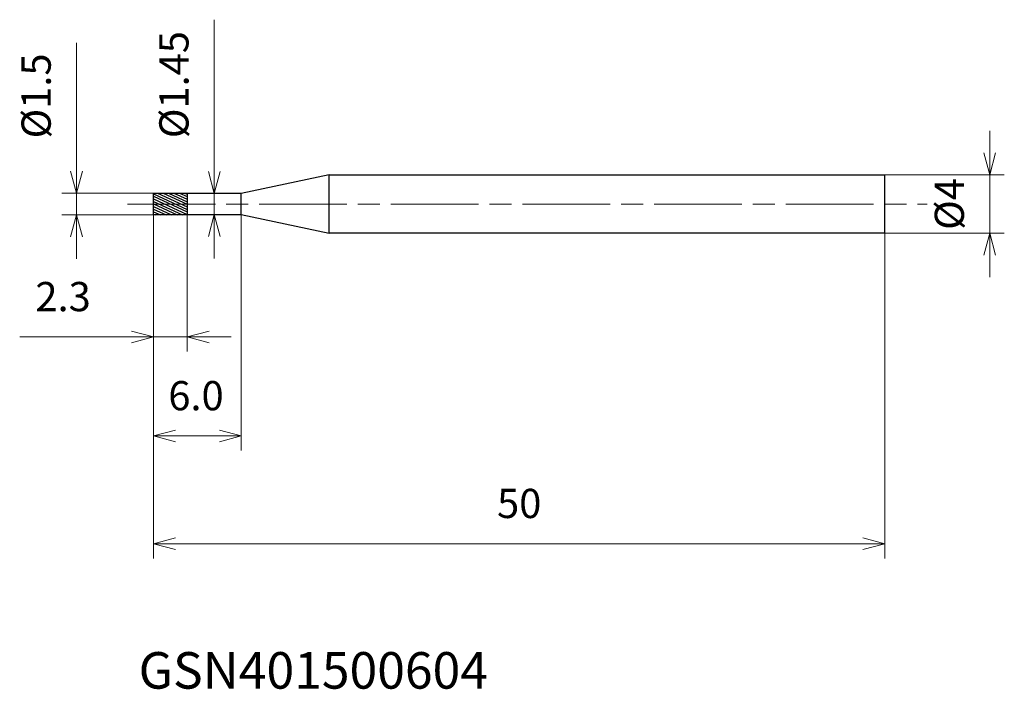
# Model space of a CAD drawing. Units: millimetres. Extents: x -9.2 to 58.2, y -33.2 to 12.6.
import ezdxf

# ---------------------------------------------------------------- set-up
doc = ezdxf.new("R2010")
doc.units = ezdxf.units.MM
doc.linetypes.add('AM_ISO08W050', pattern=[18, 12, -1.5, 3, -1.5])
doc.linetypes.add('AM_ISO08W050x2', pattern=[9, 6, -0.75, 1.5, -0.75])
for name, color, linetype, lineweight in [('AM_0', 7, 'Continuous', 30), ('AM_5', 3, 'Continuous', 13), ('AM_7', 4, 'AM_ISO08W050', 13), ('AM_8', 1, 'Continuous', 30)]:
    doc.layers.add(name, color=color, linetype=linetype, lineweight=lineweight)
doc.styles.add('ACISOTS', font='isocp.shx', dxfattribs={"height": 3.8, "bigfont": 'extfont.shx'})
doc.styles.get("Standard").update_dxf_attribs({"font": 'ISOCP.SHX', "bigfont": 'EXTFONT.SHX'})
doc.dimstyles.new('AM_JIS$0', dxfattribs={"dimtxt": 3.8, "dimasz": 2.5, "dimexe": 1, "dimexo": 0, "dimgap": 1.5, "dimtad": 3, "dimzin": 1, "dimdsep": 46, "dimtxsty": 'STANDARD', "dimblk": 'OPEN30', "dimcen": 0, "dimclrd": 3, "dimclre": 3, "dimclrt": 2, "dimaunit": 1, "dimadec": 0, "dimazin": 2, "dimtp": 0.1, "dimtm": 0.1, "dimtfac": 0.71, "dimtmove": 0, "dimatfit": 0, "dimldrblk": 'OPEN30', "dimfxl": 1, "dimlwd": 13, "dimlwe": 13, "dimarcsym": 0})

# ---------------------------------------------------------------- blocks, each defined once
blk = doc.blocks.new('_Open30')
at = {"color": 0, "linetype": 'ByBlock', "lineweight": -2}
for p, q in [((-1, 0.268), (0, 0)), ((0, 0), (-1, -0.268)), ((0, 0), (-1, 0))]:
    blk.add_line(p, q, dxfattribs=at)
blk = doc.blocks.new('*D4')
at = {"layer": 'AM_5', "color": 3, "lineweight": 13}
for p, q in [((57.167, 3.5), (57.167, 5)), ((50, 2), (58.167, 2)), ((57.167, -2), (57.167, 2)), ((50, -2), (58.167, -2)), ((57.167, -3.5), (57.167, -5))]:
    blk.add_line(p, q, dxfattribs=at)
at = {"layer": 'Defpoints', "color": 0}
for p in [(50, 2), (57.167, 2), (50, -2)]:
    blk.add_point(p, dxfattribs=at)
at = {"layer": 'AM_5', "color": 3, "lineweight": 13, "xscale": 1.5, "yscale": 1.5, "zscale": 1.5}
for p, rotation in [((57.167, 2), 270), ((57.167, -2), 90)]:
    blk.add_blockref('_Open30', p, dxfattribs=dict(at, rotation=rotation))
at = {"layer": 'AM_5', "color": 2, "insert": (54.667, 0), "char_height": 2, "attachment_point": 5, "rotation": 90}
blk.add_mtext('%%c4', dxfattribs=at)
blk = doc.blocks.new('*D5')
at = {"layer": 'AM_5', "color": 3, "lineweight": 13}
for p, q in [((0, -0.235), (0, -10.094)), ((2.3, -0.492), (2.3, -10.094)), ((-1.5, -9.094), (-9.153, -9.094)), ((2.3, -9.094), (0, -9.094)), ((3.8, -9.094), (5.3, -9.094))]:
    blk.add_line(p, q, dxfattribs=at)
at = {"layer": 'Defpoints', "color": 0}
for p in [(0, -0.235), (2.3, -0.492), (2.3, -9.094)]:
    blk.add_point(p, dxfattribs=at)
at = {"layer": 'AM_5', "color": 3, "lineweight": 13, "xscale": 1.5, "yscale": 1.5, "zscale": 1.5}
blk.add_blockref('_Open30', (0, -9.094), dxfattribs=at)
at = {"layer": 'AM_5', "color": 3, "lineweight": 13, "xscale": 1.5, "yscale": 1.5, "zscale": 1.5, "rotation": 180}
blk.add_blockref('_Open30', (2.3, -9.094), dxfattribs=at)
at = {"layer": 'AM_5', "color": 2, "insert": (-6.186, -6.593), "char_height": 2, "attachment_point": 5}
blk.add_mtext('2.3', dxfattribs=at)
blk = doc.blocks.new('*D6')
at = {"layer": 'AM_5', "color": 3, "lineweight": 13}
for p, q in [((0, -0.235), (0, -24.241)), ((50, -2), (50, -24.241)), ((1.5, -23.241), (48.5, -23.241))]:
    blk.add_line(p, q, dxfattribs=at)
at = {"layer": 'Defpoints', "color": 0}
for p in [(0, -0.235), (50, -2), (50, -23.241)]:
    blk.add_point(p, dxfattribs=at)
at = {"layer": 'AM_5', "color": 3, "lineweight": 13, "xscale": 1.5, "yscale": 1.5, "zscale": 1.5, "rotation": 180}
blk.add_blockref('_Open30', (0, -23.241), dxfattribs=at)
at = {"layer": 'AM_5', "color": 3, "lineweight": 13, "xscale": 1.5, "yscale": 1.5, "zscale": 1.5}
blk.add_blockref('_Open30', (50, -23.241), dxfattribs=at)
at = {"layer": 'AM_5', "color": 2, "insert": (25, -20.741), "char_height": 2, "attachment_point": 5}
blk.add_mtext('50', dxfattribs=at)
blk = doc.blocks.new('*D7')
at = {"layer": 'AM_5', "color": 3, "lineweight": 13}
for p, q in [((-5.271, 2.25), (-5.271, 11.033)), ((0.097, 0.75), (-6.271, 0.75)), ((-5.271, -0.75), (-5.271, 0.75)), ((0.082, -0.75), (-6.271, -0.75)), ((-5.271, -2.25), (-5.271, -3.75))]:
    blk.add_line(p, q, dxfattribs=at)
at = {"layer": 'Defpoints', "color": 0}
for p in [(0.097, 0.75), (-5.271, -0.75), (0.082, -0.75)]:
    blk.add_point(p, dxfattribs=at)
at = {"layer": 'AM_5', "color": 3, "lineweight": 13, "xscale": 1.5, "yscale": 1.5, "zscale": 1.5}
for p, rotation in [((-5.271, 0.75), 270), ((-5.271, -0.75), 90)]:
    blk.add_blockref('_Open30', p, dxfattribs=dict(at, rotation=rotation))
at = {"layer": 'AM_5', "color": 2, "insert": (-7.771, 7.391), "char_height": 2, "attachment_point": 5, "rotation": 90}
blk.add_mtext('%%c1.5', dxfattribs=at)
blk = doc.blocks.new('*D8')
at = {"layer": 'AM_5', "color": 3, "lineweight": 13}
for p, q in [((0, -0.25), (0, -16.869)), ((6, -0.575), (6, -16.869)), ((1.5, -15.869), (4.5, -15.869))]:
    blk.add_line(p, q, dxfattribs=at)
at = {"layer": 'Defpoints', "color": 0}
for p in [(0, -0.25), (6, -0.575), (6, -15.869)]:
    blk.add_point(p, dxfattribs=at)
at = {"layer": 'AM_5', "color": 3, "lineweight": 13, "xscale": 1.5, "yscale": 1.5, "zscale": 1.5, "rotation": 180}
blk.add_blockref('_Open30', (0, -15.869), dxfattribs=at)
at = {"layer": 'AM_5', "color": 3, "lineweight": 13, "xscale": 1.5, "yscale": 1.5, "zscale": 1.5}
blk.add_blockref('_Open30', (6, -15.869), dxfattribs=at)
at = {"layer": 'AM_5', "color": 2, "insert": (2.901, -13.369), "char_height": 2, "attachment_point": 5}
blk.add_mtext('6.0', dxfattribs=at)
blk = doc.blocks.new('*D9')
at = {"layer": 'AM_5', "color": 3, "lineweight": 13}
for p, q in [((4.15, 2.225), (4.15, 12.608)), ((2.601, 0.725), (5.15, 0.725)), ((4.15, -0.725), (4.15, 0.725)), ((2.795, -0.725), (5.15, -0.725)), ((4.15, -2.225), (4.15, -3.725))]:
    blk.add_line(p, q, dxfattribs=at)
at = {"layer": 'Defpoints', "color": 0}
for p in [(2.601, 0.725), (2.795, -0.725), (4.15, -0.725)]:
    blk.add_point(p, dxfattribs=at)
at = {"layer": 'AM_5', "color": 3, "lineweight": 13, "xscale": 1.5, "yscale": 1.5, "zscale": 1.5}
for p, rotation in [((4.15, 0.725), 270), ((4.15, -0.725), 90)]:
    blk.add_blockref('_Open30', p, dxfattribs=dict(at, rotation=rotation))
at = {"layer": 'AM_5', "color": 2, "insert": (1.65, 8.166), "char_height": 2, "attachment_point": 5, "rotation": 90}
blk.add_mtext('%%c1.45', dxfattribs=at)

msp = doc.modelspace()

# ---------------------------------------------------------------- hatches: boundary and pattern name
at = {"layer": 'AM_8'}
h = msp.add_hatch(dxfattribs=at)
h.set_pattern_fill('ANSI31', color=256, scale=0.05, angle=290, style=0)
h.paths.add_polyline_path([(0, 0), (0, -0.75), (2.3, -0.75), (2.3, 0)])
h.paths.add_polyline_path([(0, 0.75), (0, 0), (2.3, 0), (2.3, 0.75)])

# ---------------------------------------------------------------- linework, layer by layer
at = {"layer": 'AM_0'}
for p, q in [((11.998, 2), (6, 0.725)), ((11.998, 2), (50, 2)), ((11.998, -2), (11.998, 2)), ((50, -2), (50, 2)), ((0, -0.75), (0, 0.75)), ((0, 0.75), (2.3, 0.75)), ((2.3, 0.75), (2.3, -0.75)), ((6, 0.725), (2.3, 0.725)), ((6, -0.725), (6, 0.725)), ((0, 0), (0, 0)), ((2.3, -0.75), (0, -0.75)), ((2.3, -0.725), (6, -0.725)), ((6, -0.725), (11.998, -2)), ((50, -2), (11.998, -2))]:
    msp.add_line(p, q, dxfattribs=at)
at = {"layer": 'AM_7', "linetype": 'AM_ISO08W050x2'}
msp.add_line((-1.775, 0), (52.9, 0), dxfattribs=at)

# ---------------------------------------------------------------- texts
at = {"layer": 'AM_0', "style": 'ACISOTS'}
msp.add_text('GSN401500604', height=2.5, dxfattribs=at).set_placement((-1.021, -33.152))

# ---------------------------------------------------------------- dimensions: what is measured, and where the dimension line sits
at = {"layer": 'AM_5'}
for base, p1, p2, override, picture, middle in [((4.15, -0.725), (2.601, 0.725), (2.795, -0.725), {"dimtxt": 2, "dimasz": 1.5}, '*D9', (4.15, 8.166)), ((-5.271, -0.75), (0.097, 0.75), (0.082, -0.75), {"dimtxt": 2, "dimasz": 1.5, "dimdec": 1}, '*D7', (-5.271, 7.391)), ((57.167, 2), (50, -2), (50, 2), {"dimtxt": 2, "dimasz": 1.5, "dimdec": 0}, '*D4', (57.167, 0))]:
    dim = msp.add_linear_dim(base=base, p1=p1, p2=p2, angle=90, text='%%c<>', dimstyle='AM_JIS$0', override=override, dxfattribs=at)
    dim.commit()
    dim.dimension.update_dxf_attribs({"geometry": picture, "text_midpoint": middle, "dimtype": 160})
for base, p1, p2, picture, middle in [((2.3, -9.094), (0, -0.235), (2.3, -0.492), '*D5', (-6.186, -9.094)), ((6, -15.869), (0, -0.25), (6, -0.575), '*D8', (2.901, -15.869))]:
    dim = msp.add_linear_dim(base=base, p1=p1, p2=p2, angle=0, dimstyle='AM_JIS$0', override={"dimtxt": 2, "dimasz": 1.5, "dimdec": 1}, dxfattribs=at)
    dim.commit()
    dim.dimension.update_dxf_attribs({"geometry": picture, "text_midpoint": middle, "dimtype": 160})
dim = msp.add_linear_dim(base=(50, -23.241), p1=(0, -0.235), p2=(50, -2), angle=0, dimstyle='AM_JIS$0', override={"dimtxt": 2, "dimasz": 1.5, "dimdec": 0}, dxfattribs=at)
dim.commit()
dim.dimension.update_dxf_attribs({"geometry": '*D6', "text_midpoint": (25, -20.741)})

doc.saveas('drawing.dxf')
